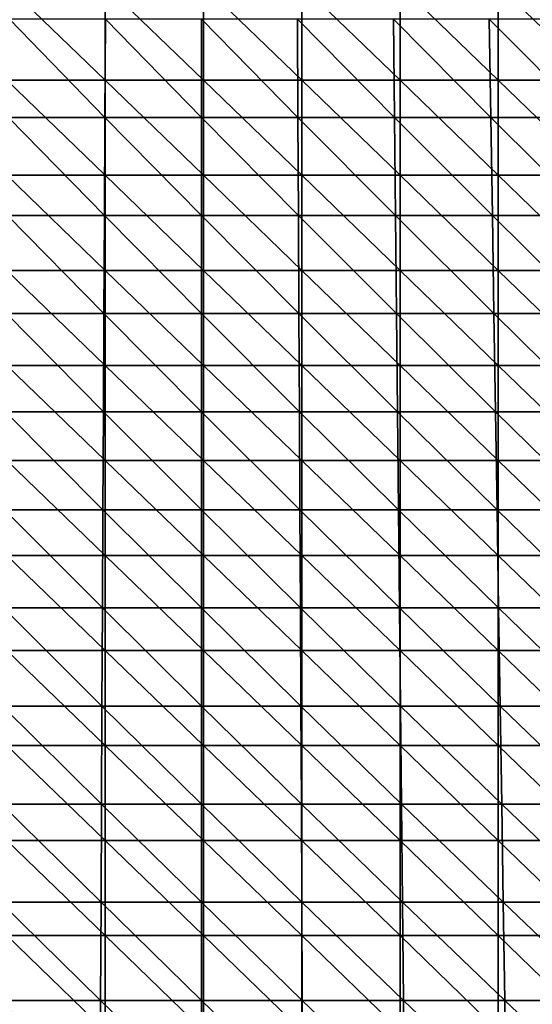
# Model space of a CAD drawing. Units: millimetres. Extents: x -183 to 183, y 0 to 710.
# Drawn here: x -19 to 34, y 469 to 569 of the extents above; entities that cross this region are included whole.
import ezdxf

# ---------------------------------------------------------------- set-up
doc = ezdxf.new("R2010")
doc.units = ezdxf.units.MM
doc.header["$LTSCALE"] = 65.185185
for name, color, linetype in [('580', 7, 'CONTINUOUS'), ('592', 7, 'CONTINUOUS'), ('603', 7, 'CONTINUOUS')]:
    doc.layers.add(name, color=color, linetype=linetype)

msp = doc.modelspace()

# ---------------------------------------------------------------- linework, layer by layer
at = {"layer": '580', "linetype": 'Continuous'}
for points in [[(-9.83, 559.41, 172.47), (-19.55, 569.4, 171.99), (-19.66, 559.41, 172.46), (-9.83, 559.41, 172.47)], [(-9.78, 569.4, 172), (-19.55, 569.4, 171.99), (-9.83, 559.41, 172.47), (-9.78, 569.4, 172)], [(0, 559.41, 172.47), (-9.78, 569.4, 172), (-9.83, 559.41, 172.47), (0, 559.41, 172.47)], [(0, 569.4, 172), (-9.78, 569.4, 172), (0, 559.41, 172.47), (0, 569.4, 172)], [(-9.88, 549.42, 172.94), (-19.66, 559.41, 172.46), (-19.76, 549.42, 172.93), (-9.88, 549.42, 172.94)], [(-9.83, 559.41, 172.47), (-19.66, 559.41, 172.46), (-9.88, 549.42, 172.94), (-9.83, 559.41, 172.47)], [(0, 549.42, 172.94), (-9.83, 559.41, 172.47), (-9.88, 549.42, 172.94), (0, 549.42, 172.94)], [(0, 559.41, 172.47), (-9.83, 559.41, 172.47), (0, 549.42, 172.94), (0, 559.41, 172.47)], [(-9.93, 539.42, 173.41), (-19.76, 549.42, 172.93), (-19.86, 539.42, 173.4), (-9.93, 539.42, 173.41)], [(-9.88, 549.42, 172.94), (-19.76, 549.42, 172.93), (-9.93, 539.42, 173.41), (-9.88, 549.42, 172.94)], [(0, 539.42, 173.42), (-9.88, 549.42, 172.94), (-9.93, 539.42, 173.41), (0, 539.42, 173.42)], [(0, 549.42, 172.94), (-9.88, 549.42, 172.94), (0, 539.42, 173.42), (0, 549.42, 172.94)], [(-9.98, 529.43, 173.89), (-19.86, 539.42, 173.4), (-19.96, 529.43, 173.88), (-9.98, 529.43, 173.89)], [(-9.93, 539.42, 173.41), (-19.86, 539.42, 173.4), (-9.98, 529.43, 173.89), (-9.93, 539.42, 173.41)], [(0, 529.43, 173.89), (-9.93, 539.42, 173.41), (-9.98, 529.43, 173.89), (0, 529.43, 173.89)], [(0, 539.42, 173.42), (-9.93, 539.42, 173.41), (0, 529.43, 173.89), (0, 539.42, 173.42)], [(-10.03, 519.44, 174.36), (-19.96, 529.43, 173.88), (-20.06, 519.44, 174.35), (-10.03, 519.44, 174.36)], [(-9.98, 529.43, 173.89), (-19.96, 529.43, 173.88), (-10.03, 519.44, 174.36), (-9.98, 529.43, 173.89)], [(0, 519.44, 174.36), (-9.98, 529.43, 173.89), (-10.03, 519.44, 174.36), (0, 519.44, 174.36)], [(0, 529.43, 173.89), (-9.98, 529.43, 173.89), (0, 519.44, 174.36), (0, 529.43, 173.89)], [(-10.08, 509.45, 174.83), (-20.06, 519.44, 174.35), (-20.17, 509.45, 174.82), (-10.08, 509.45, 174.83)], [(-10.03, 519.44, 174.36), (-20.06, 519.44, 174.35), (-10.08, 509.45, 174.83), (-10.03, 519.44, 174.36)], [(0, 509.45, 174.83), (-10.03, 519.44, 174.36), (-10.08, 509.45, 174.83), (0, 509.45, 174.83)], [(0, 519.44, 174.36), (-10.03, 519.44, 174.36), (0, 509.45, 174.83), (0, 519.44, 174.36)], [(-10.13, 499.45, 175.3), (-20.17, 509.45, 174.82), (-20.27, 499.45, 175.29), (-10.13, 499.45, 175.3)], [(-10.08, 509.45, 174.83), (-20.17, 509.45, 174.82), (-10.13, 499.45, 175.3), (-10.08, 509.45, 174.83)], [(0, 499.45, 175.3), (-10.08, 509.45, 174.83), (-10.13, 499.45, 175.3), (0, 499.45, 175.3)], [(0, 509.45, 174.83), (-10.08, 509.45, 174.83), (0, 499.45, 175.3), (0, 509.45, 174.83)], [(-10.18, 489.46, 175.77), (-20.27, 499.45, 175.29), (-20.37, 489.46, 175.76), (-10.18, 489.46, 175.77)], [(-10.13, 499.45, 175.3), (-20.27, 499.45, 175.29), (-10.18, 489.46, 175.77), (-10.13, 499.45, 175.3)], [(0, 489.46, 175.78), (-10.13, 499.45, 175.3), (-10.18, 489.46, 175.77), (0, 489.46, 175.78)], [(0, 499.45, 175.3), (-10.13, 499.45, 175.3), (0, 489.46, 175.78), (0, 499.45, 175.3)], [(-10.22, 479.47, 176.25), (-20.37, 489.46, 175.76), (-20.47, 479.47, 176.23), (-10.22, 479.47, 176.25)], [(-10.18, 489.46, 175.77), (-20.37, 489.46, 175.76), (-10.22, 479.47, 176.25), (-10.18, 489.46, 175.77)], [(0, 479.47, 176.25), (-10.18, 489.46, 175.77), (-10.22, 479.47, 176.25), (0, 479.47, 176.25)], [(0, 489.46, 175.78), (-10.18, 489.46, 175.77), (0, 479.47, 176.25), (0, 489.46, 175.78)], [(-10.27, 469.47, 176.72), (-20.47, 479.47, 176.23), (-20.57, 469.47, 176.71), (-10.27, 469.47, 176.72)], [(-10.22, 479.47, 176.25), (-20.47, 479.47, 176.23), (-10.27, 469.47, 176.72), (-10.22, 479.47, 176.25)], [(0, 469.47, 176.72), (-10.22, 479.47, 176.25), (-10.27, 469.47, 176.72), (0, 469.47, 176.72)], [(0, 479.47, 176.25), (-10.22, 479.47, 176.25), (0, 469.47, 176.72), (0, 479.47, 176.25)], [(-10.32, 459.48, 177.19), (-20.57, 469.47, 176.71), (-20.68, 459.48, 177.18), (-10.32, 459.48, 177.19)], [(-10.27, 469.47, 176.72), (-20.57, 469.47, 176.71), (-10.32, 459.48, 177.19), (-10.27, 469.47, 176.72)], [(0, 459.48, 177.19), (-10.27, 469.47, 176.72), (-10.32, 459.48, 177.19), (0, 459.48, 177.19)], [(0, 469.47, 176.72), (-10.27, 469.47, 176.72), (0, 459.48, 177.19), (0, 469.47, 176.72)]]:
    msp.add_3dface(points, dxfattribs=at)
at = {"layer": '592', "linetype": 'Continuous'}
for points in [[(0, 569.4, 172), (0, 559.41, 172.47), (9.83, 559.41, 172.47), (0, 569.4, 172)], [(9.78, 569.4, 172), (0, 569.4, 172), (9.83, 559.41, 172.47), (9.78, 569.4, 172)], [(19.55, 569.4, 171.99), (9.78, 569.4, 172), (19.66, 559.41, 172.46), (19.55, 569.4, 171.99)], [(19.66, 559.41, 172.46), (9.78, 569.4, 172), (9.83, 559.41, 172.47), (19.66, 559.41, 172.46)], [(29.32, 569.4, 171.96), (19.55, 569.4, 171.99), (29.48, 559.41, 172.44), (29.32, 569.4, 171.96)], [(29.48, 559.41, 172.44), (19.55, 569.4, 171.99), (19.66, 559.41, 172.46), (29.48, 559.41, 172.44)], [(39.08, 569.4, 171.92), (29.32, 569.4, 171.96), (39.29, 559.41, 172.39), (39.08, 569.4, 171.92)], [(39.29, 559.41, 172.39), (29.32, 569.4, 171.96), (29.48, 559.41, 172.44), (39.29, 559.41, 172.39)], [(0, 559.41, 172.47), (0, 549.42, 172.94), (9.88, 549.42, 172.94), (0, 559.41, 172.47)], [(9.83, 559.41, 172.47), (0, 559.41, 172.47), (9.88, 549.42, 172.94), (9.83, 559.41, 172.47)], [(19.66, 559.41, 172.46), (9.83, 559.41, 172.47), (19.76, 549.42, 172.93), (19.66, 559.41, 172.46)], [(19.76, 549.42, 172.93), (9.83, 559.41, 172.47), (9.88, 549.42, 172.94), (19.76, 549.42, 172.93)], [(29.48, 559.41, 172.44), (19.66, 559.41, 172.46), (29.63, 549.42, 172.91), (29.48, 559.41, 172.44)], [(29.63, 549.42, 172.91), (19.66, 559.41, 172.46), (19.76, 549.42, 172.93), (29.63, 549.42, 172.91)], [(39.29, 559.41, 172.39), (29.48, 559.41, 172.44), (39.51, 549.42, 172.86), (39.29, 559.41, 172.39)], [(39.51, 549.42, 172.86), (29.48, 559.41, 172.44), (29.63, 549.42, 172.91), (39.51, 549.42, 172.86)], [(0, 549.42, 172.94), (0, 539.42, 173.42), (9.93, 539.42, 173.41), (0, 549.42, 172.94)], [(9.88, 549.42, 172.94), (0, 549.42, 172.94), (9.93, 539.42, 173.41), (9.88, 549.42, 172.94)], [(19.76, 549.42, 172.93), (9.88, 549.42, 172.94), (19.86, 539.42, 173.4), (19.76, 549.42, 172.93)], [(19.86, 539.42, 173.4), (9.88, 549.42, 172.94), (9.93, 539.42, 173.41), (19.86, 539.42, 173.4)], [(29.63, 549.42, 172.91), (19.76, 549.42, 172.93), (29.79, 539.42, 173.38), (29.63, 549.42, 172.91)], [(29.79, 539.42, 173.38), (19.76, 549.42, 172.93), (19.86, 539.42, 173.4), (29.79, 539.42, 173.38)], [(39.51, 549.42, 172.86), (29.63, 549.42, 172.91), (39.72, 539.42, 173.33), (39.51, 549.42, 172.86)], [(39.72, 539.42, 173.33), (29.63, 549.42, 172.91), (29.79, 539.42, 173.38), (39.72, 539.42, 173.33)], [(0, 539.42, 173.42), (0, 529.43, 173.89), (9.98, 529.43, 173.89), (0, 539.42, 173.42)], [(9.93, 539.42, 173.41), (0, 539.42, 173.42), (9.98, 529.43, 173.89), (9.93, 539.42, 173.41)], [(19.86, 539.42, 173.4), (9.93, 539.42, 173.41), (19.96, 529.43, 173.88), (19.86, 539.42, 173.4)], [(19.96, 529.43, 173.88), (9.93, 539.42, 173.41), (9.98, 529.43, 173.89), (19.96, 529.43, 173.88)], [(29.79, 539.42, 173.38), (19.86, 539.42, 173.4), (29.95, 529.43, 173.85), (29.79, 539.42, 173.38)], [(29.95, 529.43, 173.85), (19.86, 539.42, 173.4), (19.96, 529.43, 173.88), (29.95, 529.43, 173.85)], [(39.72, 539.42, 173.33), (29.79, 539.42, 173.38), (39.93, 529.43, 173.8), (39.72, 539.42, 173.33)], [(39.93, 529.43, 173.8), (29.79, 539.42, 173.38), (29.95, 529.43, 173.85), (39.93, 529.43, 173.8)], [(0, 529.43, 173.89), (0, 519.44, 174.36), (10.03, 519.44, 174.36), (0, 529.43, 173.89)], [(9.98, 529.43, 173.89), (0, 529.43, 173.89), (10.03, 519.44, 174.36), (9.98, 529.43, 173.89)], [(19.96, 529.43, 173.88), (9.98, 529.43, 173.89), (20.06, 519.44, 174.35), (19.96, 529.43, 173.88)], [(20.06, 519.44, 174.35), (9.98, 529.43, 173.89), (10.03, 519.44, 174.36), (20.06, 519.44, 174.35)], [(29.95, 529.43, 173.85), (19.96, 529.43, 173.88), (30.11, 519.44, 174.32), (29.95, 529.43, 173.85)], [(30.11, 519.44, 174.32), (19.96, 529.43, 173.88), (20.06, 519.44, 174.35), (30.11, 519.44, 174.32)], [(39.93, 529.43, 173.8), (29.95, 529.43, 173.85), (40.15, 519.44, 174.27), (39.93, 529.43, 173.8)], [(40.15, 519.44, 174.27), (29.95, 529.43, 173.85), (30.11, 519.44, 174.32), (40.15, 519.44, 174.27)], [(0, 519.44, 174.36), (0, 509.45, 174.83), (10.08, 509.45, 174.83), (0, 519.44, 174.36)], [(10.03, 519.44, 174.36), (0, 519.44, 174.36), (10.08, 509.45, 174.83), (10.03, 519.44, 174.36)], [(20.06, 519.44, 174.35), (10.03, 519.44, 174.36), (20.17, 509.45, 174.82), (20.06, 519.44, 174.35)], [(20.17, 509.45, 174.82), (10.03, 519.44, 174.36), (10.08, 509.45, 174.83), (20.17, 509.45, 174.82)], [(30.11, 519.44, 174.32), (20.06, 519.44, 174.35), (30.26, 509.45, 174.79), (30.11, 519.44, 174.32)], [(30.26, 509.45, 174.79), (20.06, 519.44, 174.35), (20.17, 509.45, 174.82), (30.26, 509.45, 174.79)], [(40.15, 519.44, 174.27), (30.11, 519.44, 174.32), (40.36, 509.45, 174.74), (40.15, 519.44, 174.27)], [(40.36, 509.45, 174.74), (30.11, 519.44, 174.32), (30.26, 509.45, 174.79), (40.36, 509.45, 174.74)], [(0, 509.45, 174.83), (0, 499.45, 175.3), (10.13, 499.45, 175.3), (0, 509.45, 174.83)], [(10.08, 509.45, 174.83), (0, 509.45, 174.83), (10.13, 499.45, 175.3), (10.08, 509.45, 174.83)], [(20.17, 509.45, 174.82), (10.08, 509.45, 174.83), (20.27, 499.45, 175.29), (20.17, 509.45, 174.82)], [(20.27, 499.45, 175.29), (10.08, 509.45, 174.83), (10.13, 499.45, 175.3), (20.27, 499.45, 175.29)], [(30.26, 509.45, 174.79), (20.17, 509.45, 174.82), (30.42, 499.45, 175.26), (30.26, 509.45, 174.79)], [(30.42, 499.45, 175.26), (20.17, 509.45, 174.82), (20.27, 499.45, 175.29), (30.42, 499.45, 175.26)], [(40.36, 509.45, 174.74), (30.26, 509.45, 174.79), (40.57, 499.45, 175.22), (40.36, 509.45, 174.74)], [(40.57, 499.45, 175.22), (30.26, 509.45, 174.79), (30.42, 499.45, 175.26), (40.57, 499.45, 175.22)], [(0, 499.45, 175.3), (0, 489.46, 175.78), (10.18, 489.46, 175.77), (0, 499.45, 175.3)], [(10.13, 499.45, 175.3), (0, 499.45, 175.3), (10.18, 489.46, 175.77), (10.13, 499.45, 175.3)], [(20.27, 499.45, 175.29), (10.13, 499.45, 175.3), (20.37, 489.46, 175.76), (20.27, 499.45, 175.29)], [(20.37, 489.46, 175.76), (10.13, 499.45, 175.3), (10.18, 489.46, 175.77), (20.37, 489.46, 175.76)], [(30.42, 499.45, 175.26), (20.27, 499.45, 175.29), (30.58, 489.46, 175.74), (30.42, 499.45, 175.26)], [(30.58, 489.46, 175.74), (20.27, 499.45, 175.29), (20.37, 489.46, 175.76), (30.58, 489.46, 175.74)], [(40.57, 499.45, 175.22), (30.42, 499.45, 175.26), (40.79, 489.46, 175.69), (40.57, 499.45, 175.22)], [(40.79, 489.46, 175.69), (30.42, 499.45, 175.26), (30.58, 489.46, 175.74), (40.79, 489.46, 175.69)], [(0, 489.46, 175.78), (0, 479.47, 176.25), (10.22, 479.47, 176.25), (0, 489.46, 175.78)], [(10.18, 489.46, 175.77), (0, 489.46, 175.78), (10.22, 479.47, 176.25), (10.18, 489.46, 175.77)], [(20.37, 489.46, 175.76), (10.18, 489.46, 175.77), (20.47, 479.47, 176.23), (20.37, 489.46, 175.76)], [(20.47, 479.47, 176.23), (10.18, 489.46, 175.77), (10.22, 479.47, 176.25), (20.47, 479.47, 176.23)], [(30.58, 489.46, 175.74), (20.37, 489.46, 175.76), (30.73, 479.47, 176.21), (30.58, 489.46, 175.74)], [(30.73, 479.47, 176.21), (20.37, 489.46, 175.76), (20.47, 479.47, 176.23), (30.73, 479.47, 176.21)], [(40.79, 489.46, 175.69), (30.58, 489.46, 175.74), (41, 479.47, 176.16), (40.79, 489.46, 175.69)], [(41, 479.47, 176.16), (30.58, 489.46, 175.74), (30.73, 479.47, 176.21), (41, 479.47, 176.16)], [(0, 479.47, 176.25), (0, 469.47, 176.72), (10.27, 469.47, 176.72), (0, 479.47, 176.25)], [(10.22, 479.47, 176.25), (0, 479.47, 176.25), (10.27, 469.47, 176.72), (10.22, 479.47, 176.25)], [(20.47, 479.47, 176.23), (10.22, 479.47, 176.25), (20.57, 469.47, 176.71), (20.47, 479.47, 176.23)], [(20.57, 469.47, 176.71), (10.22, 479.47, 176.25), (10.27, 469.47, 176.72), (20.57, 469.47, 176.71)], [(30.73, 479.47, 176.21), (20.47, 479.47, 176.23), (30.89, 469.47, 176.68), (30.73, 479.47, 176.21)], [(30.89, 469.47, 176.68), (20.47, 479.47, 176.23), (20.57, 469.47, 176.71), (30.89, 469.47, 176.68)], [(41, 479.47, 176.16), (30.73, 479.47, 176.21), (41.22, 469.47, 176.63), (41, 479.47, 176.16)], [(41.22, 469.47, 176.63), (30.73, 479.47, 176.21), (30.89, 469.47, 176.68), (41.22, 469.47, 176.63)], [(0, 469.47, 176.72), (0, 459.48, 177.19), (10.32, 459.48, 177.19), (0, 469.47, 176.72)], [(10.27, 469.47, 176.72), (0, 469.47, 176.72), (10.32, 459.48, 177.19), (10.27, 469.47, 176.72)], [(20.57, 469.47, 176.71), (10.27, 469.47, 176.72), (20.68, 459.48, 177.18), (20.57, 469.47, 176.71)], [(20.68, 459.48, 177.18), (10.27, 469.47, 176.72), (10.32, 459.48, 177.19), (20.68, 459.48, 177.18)], [(30.89, 469.47, 176.68), (20.57, 469.47, 176.71), (31.05, 459.48, 177.15), (30.89, 469.47, 176.68)], [(31.05, 459.48, 177.15), (20.57, 469.47, 176.71), (20.68, 459.48, 177.18), (31.05, 459.48, 177.15)], [(41.22, 469.47, 176.63), (30.89, 469.47, 176.68), (41.43, 459.48, 177.1), (41.22, 469.47, 176.63)], [(41.43, 459.48, 177.1), (30.89, 469.47, 176.68), (31.05, 459.48, 177.15), (41.43, 459.48, 177.1)]]:
    msp.add_3dface(points, dxfattribs=at)
at = {"layer": '603', "linetype": 'Continuous'}
for points in [[(-9.8, 572.87, 7.59), (-9.8, 563.19, 7.77), (-19.81, 572.87, 7.59), (-9.8, 572.87, 7.59)], [(-19.81, 572.87, 7.59), (-9.8, 563.19, 7.77), (-19.81, 563.19, 7.77), (-19.81, 572.87, 7.59)], [(0.21, 572.87, 7.59), (0.21, 563.19, 7.77), (-9.8, 572.87, 7.59), (0.21, 572.87, 7.59)], [(-9.8, 572.87, 7.59), (0.21, 563.19, 7.77), (-9.8, 563.19, 7.77), (-9.8, 572.87, 7.59)], [(10.22, 572.87, 7.59), (10.22, 563.19, 7.77), (0.21, 572.87, 7.59), (10.22, 572.87, 7.59)], [(0.21, 572.87, 7.59), (10.22, 563.19, 7.77), (0.21, 563.19, 7.77), (0.21, 572.87, 7.59)], [(20.23, 572.87, 7.59), (20.23, 563.19, 7.77), (10.22, 572.87, 7.59), (20.23, 572.87, 7.59)], [(10.22, 572.87, 7.59), (20.23, 563.19, 7.77), (10.22, 563.19, 7.77), (10.22, 572.87, 7.59)], [(30.24, 572.87, 7.59), (30.24, 563.19, 7.77), (20.23, 572.87, 7.59), (30.24, 572.87, 7.59)], [(20.23, 572.87, 7.59), (30.24, 563.19, 7.77), (20.23, 563.19, 7.77), (20.23, 572.87, 7.59)], [(40.25, 572.87, 7.59), (40.25, 563.19, 7.77), (30.24, 572.87, 7.59), (40.25, 572.87, 7.59)], [(30.24, 572.87, 7.59), (40.25, 563.19, 7.77), (30.24, 563.19, 7.77), (30.24, 572.87, 7.59)], [(-9.8, 563.19, 7.77), (-9.8, 553.51, 7.94), (-19.81, 563.19, 7.77), (-9.8, 563.19, 7.77)], [(-19.81, 563.19, 7.77), (-9.8, 553.51, 7.94), (-19.81, 553.51, 7.94), (-19.81, 563.19, 7.77)], [(0.21, 563.19, 7.77), (0.21, 553.51, 7.94), (-9.8, 563.19, 7.77), (0.21, 563.19, 7.77)], [(-9.8, 563.19, 7.77), (0.21, 553.51, 7.94), (-9.8, 553.51, 7.94), (-9.8, 563.19, 7.77)], [(10.22, 563.19, 7.77), (10.22, 553.51, 7.94), (0.21, 563.19, 7.77), (10.22, 563.19, 7.77)], [(0.21, 563.19, 7.77), (10.22, 553.51, 7.94), (0.21, 553.51, 7.94), (0.21, 563.19, 7.77)], [(20.23, 563.19, 7.77), (20.23, 553.51, 7.94), (10.22, 563.19, 7.77), (20.23, 563.19, 7.77)], [(10.22, 563.19, 7.77), (20.23, 553.51, 7.94), (10.22, 553.51, 7.94), (10.22, 563.19, 7.77)], [(30.24, 563.19, 7.77), (30.24, 553.51, 7.94), (20.23, 563.19, 7.77), (30.24, 563.19, 7.77)], [(20.23, 563.19, 7.77), (30.24, 553.51, 7.94), (20.23, 553.51, 7.94), (20.23, 563.19, 7.77)], [(40.25, 563.19, 7.77), (40.25, 553.51, 7.94), (30.24, 563.19, 7.77), (40.25, 563.19, 7.77)], [(30.24, 563.19, 7.77), (40.25, 553.51, 7.94), (30.24, 553.51, 7.94), (30.24, 563.19, 7.77)], [(-9.8, 553.51, 7.94), (-9.8, 543.83, 8.12), (-19.81, 553.51, 7.94), (-9.8, 553.51, 7.94)], [(-19.81, 553.51, 7.94), (-9.8, 543.83, 8.12), (-19.81, 543.83, 8.12), (-19.81, 553.51, 7.94)], [(0.21, 553.51, 7.94), (0.21, 543.83, 8.12), (-9.8, 553.51, 7.94), (0.21, 553.51, 7.94)], [(-9.8, 553.51, 7.94), (0.21, 543.83, 8.12), (-9.8, 543.83, 8.12), (-9.8, 553.51, 7.94)], [(10.22, 553.51, 7.94), (10.22, 543.83, 8.12), (0.21, 553.51, 7.94), (10.22, 553.51, 7.94)], [(0.21, 553.51, 7.94), (10.22, 543.83, 8.12), (0.21, 543.83, 8.12), (0.21, 553.51, 7.94)], [(20.23, 553.51, 7.94), (20.23, 543.83, 8.12), (10.22, 553.51, 7.94), (20.23, 553.51, 7.94)], [(10.22, 553.51, 7.94), (20.23, 543.83, 8.12), (10.22, 543.83, 8.12), (10.22, 553.51, 7.94)], [(30.24, 553.51, 7.94), (30.24, 543.83, 8.12), (20.23, 553.51, 7.94), (30.24, 553.51, 7.94)], [(20.23, 553.51, 7.94), (30.24, 543.83, 8.12), (20.23, 543.83, 8.12), (20.23, 553.51, 7.94)], [(40.25, 553.51, 7.94), (40.25, 543.83, 8.12), (30.24, 553.51, 7.94), (40.25, 553.51, 7.94)], [(30.24, 553.51, 7.94), (40.25, 543.83, 8.12), (30.24, 543.83, 8.12), (30.24, 553.51, 7.94)], [(-9.8, 543.83, 8.12), (-9.8, 534.15, 8.3), (-19.81, 543.83, 8.12), (-9.8, 543.83, 8.12)], [(-19.81, 543.83, 8.12), (-9.8, 534.15, 8.3), (-19.81, 534.15, 8.3), (-19.81, 543.83, 8.12)], [(0.21, 543.83, 8.12), (0.21, 534.15, 8.3), (-9.8, 543.83, 8.12), (0.21, 543.83, 8.12)], [(-9.8, 543.83, 8.12), (0.21, 534.15, 8.3), (-9.8, 534.15, 8.3), (-9.8, 543.83, 8.12)], [(10.22, 543.83, 8.12), (10.22, 534.15, 8.3), (0.21, 543.83, 8.12), (10.22, 543.83, 8.12)], [(0.21, 543.83, 8.12), (10.22, 534.15, 8.3), (0.21, 534.15, 8.3), (0.21, 543.83, 8.12)], [(20.23, 543.83, 8.12), (20.23, 534.15, 8.3), (10.22, 543.83, 8.12), (20.23, 543.83, 8.12)], [(10.22, 543.83, 8.12), (20.23, 534.15, 8.3), (10.22, 534.15, 8.3), (10.22, 543.83, 8.12)], [(30.24, 543.83, 8.12), (30.24, 534.15, 8.3), (20.23, 543.83, 8.12), (30.24, 543.83, 8.12)], [(20.23, 543.83, 8.12), (30.24, 534.15, 8.3), (20.23, 534.15, 8.3), (20.23, 543.83, 8.12)], [(40.25, 543.83, 8.12), (40.25, 534.15, 8.3), (30.24, 543.83, 8.12), (40.25, 543.83, 8.12)], [(30.24, 543.83, 8.12), (40.25, 534.15, 8.3), (30.24, 534.15, 8.3), (30.24, 543.83, 8.12)], [(-9.8, 534.15, 8.3), (-9.8, 524.47, 8.47), (-19.81, 534.15, 8.3), (-9.8, 534.15, 8.3)], [(-19.81, 534.15, 8.3), (-9.8, 524.47, 8.47), (-19.81, 524.47, 8.47), (-19.81, 534.15, 8.3)], [(0.21, 534.15, 8.3), (0.21, 524.47, 8.47), (-9.8, 534.15, 8.3), (0.21, 534.15, 8.3)], [(-9.8, 534.15, 8.3), (0.21, 524.47, 8.47), (-9.8, 524.47, 8.47), (-9.8, 534.15, 8.3)], [(10.22, 534.15, 8.3), (10.22, 524.47, 8.47), (0.21, 534.15, 8.3), (10.22, 534.15, 8.3)], [(0.21, 534.15, 8.3), (10.22, 524.47, 8.47), (0.21, 524.47, 8.47), (0.21, 534.15, 8.3)], [(20.23, 534.15, 8.3), (20.23, 524.47, 8.47), (10.22, 534.15, 8.3), (20.23, 534.15, 8.3)], [(10.22, 534.15, 8.3), (20.23, 524.47, 8.47), (10.22, 524.47, 8.47), (10.22, 534.15, 8.3)], [(30.24, 534.15, 8.3), (30.24, 524.47, 8.47), (20.23, 534.15, 8.3), (30.24, 534.15, 8.3)], [(20.23, 534.15, 8.3), (30.24, 524.47, 8.47), (20.23, 524.47, 8.47), (20.23, 534.15, 8.3)], [(40.25, 534.15, 8.3), (40.25, 524.47, 8.47), (30.24, 534.15, 8.3), (40.25, 534.15, 8.3)], [(30.24, 534.15, 8.3), (40.25, 524.47, 8.47), (30.24, 524.47, 8.47), (30.24, 534.15, 8.3)], [(-9.8, 524.47, 8.47), (-9.8, 514.79, 8.65), (-19.81, 524.47, 8.47), (-9.8, 524.47, 8.47)], [(-19.81, 524.47, 8.47), (-9.8, 514.79, 8.65), (-19.81, 514.79, 8.65), (-19.81, 524.47, 8.47)], [(0.21, 524.47, 8.47), (0.21, 514.79, 8.65), (-9.8, 524.47, 8.47), (0.21, 524.47, 8.47)], [(-9.8, 524.47, 8.47), (0.21, 514.79, 8.65), (-9.8, 514.79, 8.65), (-9.8, 524.47, 8.47)], [(10.22, 524.47, 8.47), (10.22, 514.79, 8.65), (0.21, 524.47, 8.47), (10.22, 524.47, 8.47)], [(0.21, 524.47, 8.47), (10.22, 514.79, 8.65), (0.21, 514.79, 8.65), (0.21, 524.47, 8.47)], [(20.23, 524.47, 8.47), (20.23, 514.79, 8.65), (10.22, 524.47, 8.47), (20.23, 524.47, 8.47)], [(10.22, 524.47, 8.47), (20.23, 514.79, 8.65), (10.22, 514.79, 8.65), (10.22, 524.47, 8.47)], [(30.24, 524.47, 8.47), (30.24, 514.79, 8.65), (20.23, 524.47, 8.47), (30.24, 524.47, 8.47)], [(20.23, 524.47, 8.47), (30.24, 514.79, 8.65), (20.23, 514.79, 8.65), (20.23, 524.47, 8.47)], [(40.25, 524.47, 8.47), (40.25, 514.79, 8.65), (30.24, 524.47, 8.47), (40.25, 524.47, 8.47)], [(30.24, 524.47, 8.47), (40.25, 514.79, 8.65), (30.24, 514.79, 8.65), (30.24, 524.47, 8.47)], [(-9.8, 514.79, 8.65), (-9.8, 505.11, 8.83), (-19.81, 514.79, 8.65), (-9.8, 514.79, 8.65)], [(-19.81, 514.79, 8.65), (-9.8, 505.11, 8.83), (-19.81, 505.11, 8.83), (-19.81, 514.79, 8.65)], [(0.21, 514.79, 8.65), (0.21, 505.11, 8.83), (-9.8, 514.79, 8.65), (0.21, 514.79, 8.65)], [(-9.8, 514.79, 8.65), (0.21, 505.11, 8.83), (-9.8, 505.11, 8.83), (-9.8, 514.79, 8.65)], [(10.22, 514.79, 8.65), (10.22, 505.11, 8.83), (0.21, 514.79, 8.65), (10.22, 514.79, 8.65)], [(0.21, 514.79, 8.65), (10.22, 505.11, 8.83), (0.21, 505.11, 8.83), (0.21, 514.79, 8.65)], [(20.23, 514.79, 8.65), (20.23, 505.11, 8.83), (10.22, 514.79, 8.65), (20.23, 514.79, 8.65)], [(10.22, 514.79, 8.65), (20.23, 505.11, 8.83), (10.22, 505.11, 8.83), (10.22, 514.79, 8.65)], [(30.24, 514.79, 8.65), (30.24, 505.11, 8.83), (20.23, 514.79, 8.65), (30.24, 514.79, 8.65)], [(20.23, 514.79, 8.65), (30.24, 505.11, 8.83), (20.23, 505.11, 8.83), (20.23, 514.79, 8.65)], [(40.25, 514.79, 8.65), (40.25, 505.11, 8.83), (30.24, 514.79, 8.65), (40.25, 514.79, 8.65)], [(30.24, 514.79, 8.65), (40.25, 505.11, 8.83), (30.24, 505.11, 8.83), (30.24, 514.79, 8.65)], [(-9.8, 505.11, 8.83), (-9.8, 495.43, 9), (-19.81, 505.11, 8.83), (-9.8, 505.11, 8.83)], [(-19.81, 505.11, 8.83), (-9.8, 495.43, 9), (-19.81, 495.43, 9), (-19.81, 505.11, 8.83)], [(0.21, 505.11, 8.83), (0.21, 495.43, 9), (-9.8, 505.11, 8.83), (0.21, 505.11, 8.83)], [(-9.8, 505.11, 8.83), (0.21, 495.43, 9), (-9.8, 495.43, 9), (-9.8, 505.11, 8.83)], [(10.22, 505.11, 8.83), (10.22, 495.43, 9), (0.21, 505.11, 8.83), (10.22, 505.11, 8.83)], [(0.21, 505.11, 8.83), (10.22, 495.43, 9), (0.21, 495.43, 9), (0.21, 505.11, 8.83)], [(20.23, 505.11, 8.83), (20.23, 495.43, 9), (10.22, 505.11, 8.83), (20.23, 505.11, 8.83)], [(10.22, 505.11, 8.83), (20.23, 495.43, 9), (10.22, 495.43, 9), (10.22, 505.11, 8.83)], [(30.24, 505.11, 8.83), (30.24, 495.43, 9), (20.23, 505.11, 8.83), (30.24, 505.11, 8.83)], [(20.23, 505.11, 8.83), (30.24, 495.43, 9), (20.23, 495.43, 9), (20.23, 505.11, 8.83)], [(40.25, 505.11, 8.83), (40.25, 495.43, 9), (30.24, 505.11, 8.83), (40.25, 505.11, 8.83)], [(30.24, 505.11, 8.83), (40.25, 495.43, 9), (30.24, 495.43, 9), (30.24, 505.11, 8.83)], [(-9.8, 495.43, 9), (-9.8, 485.75, 9.18), (-19.81, 495.43, 9), (-9.8, 495.43, 9)], [(-19.81, 495.43, 9), (-9.8, 485.75, 9.18), (-19.81, 485.75, 9.18), (-19.81, 495.43, 9)], [(0.21, 495.43, 9), (0.21, 485.75, 9.18), (-9.8, 495.43, 9), (0.21, 495.43, 9)], [(-9.8, 495.43, 9), (0.21, 485.75, 9.18), (-9.8, 485.75, 9.18), (-9.8, 495.43, 9)], [(10.22, 495.43, 9), (10.22, 485.75, 9.18), (0.21, 495.43, 9), (10.22, 495.43, 9)], [(0.21, 495.43, 9), (10.22, 485.75, 9.18), (0.21, 485.75, 9.18), (0.21, 495.43, 9)], [(20.23, 495.43, 9), (20.23, 485.75, 9.18), (10.22, 495.43, 9), (20.23, 495.43, 9)], [(10.22, 495.43, 9), (20.23, 485.75, 9.18), (10.22, 485.75, 9.18), (10.22, 495.43, 9)], [(30.24, 495.43, 9), (30.24, 485.75, 9.18), (20.23, 495.43, 9), (30.24, 495.43, 9)], [(20.23, 495.43, 9), (30.24, 485.75, 9.18), (20.23, 485.75, 9.18), (20.23, 495.43, 9)], [(40.25, 495.43, 9), (40.25, 485.75, 9.18), (30.24, 495.43, 9), (40.25, 495.43, 9)], [(30.24, 495.43, 9), (40.25, 485.75, 9.18), (30.24, 485.75, 9.18), (30.24, 495.43, 9)], [(-9.8, 485.75, 9.18), (-9.8, 476.07, 9.36), (-19.81, 485.75, 9.18), (-9.8, 485.75, 9.18)], [(-19.81, 485.75, 9.18), (-9.8, 476.07, 9.36), (-19.81, 476.07, 9.36), (-19.81, 485.75, 9.18)], [(0.21, 485.75, 9.18), (0.21, 476.07, 9.36), (-9.8, 485.75, 9.18), (0.21, 485.75, 9.18)], [(-9.8, 485.75, 9.18), (0.21, 476.07, 9.36), (-9.8, 476.07, 9.36), (-9.8, 485.75, 9.18)], [(10.22, 485.75, 9.18), (10.22, 476.07, 9.36), (0.21, 485.75, 9.18), (10.22, 485.75, 9.18)], [(0.21, 485.75, 9.18), (10.22, 476.07, 9.36), (0.21, 476.07, 9.36), (0.21, 485.75, 9.18)], [(20.23, 485.75, 9.18), (20.23, 476.07, 9.36), (10.22, 485.75, 9.18), (20.23, 485.75, 9.18)], [(10.22, 485.75, 9.18), (20.23, 476.07, 9.36), (10.22, 476.07, 9.36), (10.22, 485.75, 9.18)], [(30.24, 485.75, 9.18), (30.24, 476.07, 9.36), (20.23, 485.75, 9.18), (30.24, 485.75, 9.18)], [(20.23, 485.75, 9.18), (30.24, 476.07, 9.36), (20.23, 476.07, 9.36), (20.23, 485.75, 9.18)], [(40.25, 485.75, 9.18), (40.25, 476.07, 9.36), (30.24, 485.75, 9.18), (40.25, 485.75, 9.18)], [(30.24, 485.75, 9.18), (40.25, 476.07, 9.36), (30.24, 476.07, 9.36), (30.24, 485.75, 9.18)], [(-9.8, 476.07, 9.36), (-9.8, 466.39, 9.53), (-19.81, 476.07, 9.36), (-9.8, 476.07, 9.36)], [(-19.81, 476.07, 9.36), (-9.8, 466.39, 9.53), (-19.81, 466.39, 9.53), (-19.81, 476.07, 9.36)], [(0.21, 476.07, 9.36), (0.21, 466.39, 9.53), (-9.8, 476.07, 9.36), (0.21, 476.07, 9.36)], [(-9.8, 476.07, 9.36), (0.21, 466.39, 9.53), (-9.8, 466.39, 9.53), (-9.8, 476.07, 9.36)], [(10.22, 476.07, 9.36), (10.22, 466.39, 9.53), (0.21, 476.07, 9.36), (10.22, 476.07, 9.36)], [(0.21, 476.07, 9.36), (10.22, 466.39, 9.53), (0.21, 466.39, 9.53), (0.21, 476.07, 9.36)], [(20.23, 476.07, 9.36), (20.23, 466.39, 9.53), (10.22, 476.07, 9.36), (20.23, 476.07, 9.36)], [(10.22, 476.07, 9.36), (20.23, 466.39, 9.53), (10.22, 466.39, 9.53), (10.22, 476.07, 9.36)], [(30.24, 476.07, 9.36), (30.24, 466.39, 9.53), (20.23, 476.07, 9.36), (30.24, 476.07, 9.36)], [(20.23, 476.07, 9.36), (30.24, 466.39, 9.53), (20.23, 466.39, 9.53), (20.23, 476.07, 9.36)], [(40.25, 476.07, 9.36), (40.25, 466.39, 9.53), (30.24, 476.07, 9.36), (40.25, 476.07, 9.36)], [(30.24, 476.07, 9.36), (40.25, 466.39, 9.53), (30.24, 466.39, 9.53), (30.24, 476.07, 9.36)]]:
    msp.add_3dface(points, dxfattribs=at)

doc.saveas('drawing.dxf')
